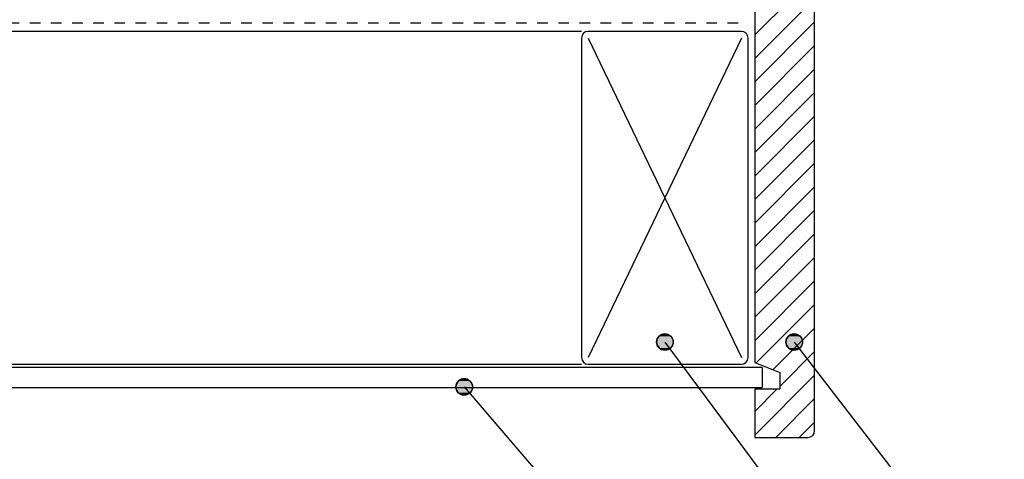
# Model space of a CAD drawing. Extents: x -366 to 851, y -281 to 374.
# Drawn here: x 281 to 577, y -29 to 104 of the extents above; entities that cross this region are included whole.
import ezdxf

# ---------------------------------------------------------------- set-up
doc = ezdxf.new("R2010")
doc.units = 0
doc.linetypes.add('DASH', pattern=[6.35, 3.175, -3.175])
doc.layers.get('0').update_dxf_attribs({"linetype": 'CONTINUOUS'})

# ---------------------------------------------------------------- blocks, each defined once
blk = doc.blocks.new('*U28')
at = {"linetype": 'CONTINUOUS'}
for p, q in [((512.93, 8.97), (512.12, 8.42)), ((513.89, 9.16), (512.93, 8.97)), ((514.84, 8.97), (513.89, 9.16)), ((514.84, 8.97), (515.65, 8.42)), ((511.58, 7.61), (511.39, 6.66)), ((511.39, 6.66), (511.58, 5.7)), ((512.12, 8.42), (511.58, 7.61)), ((515.65, 8.42), (516.2, 7.61)), ((516.2, 7.61), (516.39, 6.66)), ((516.39, 6.66), (516.2, 5.7)), ((511.58, 5.7), (512.12, 4.89)), ((512.12, 4.89), (512.93, 4.35)), ((513.89, 4.16), (512.93, 4.35)), ((514.84, 4.35), (513.89, 4.16)), ((515.65, 4.89), (514.84, 4.35)), ((516.2, 5.7), (515.65, 4.89))]:
    blk.add_line(p, q, dxfattribs=at)
for points in [[(512.93, 8.97), (512.12, 8.42), (515.65, 8.42)], [(513.89, 9.16), (512.93, 8.97), (514.84, 8.97)], [(511.58, 7.61), (511.39, 6.66), (516.39, 6.66)], [(511.39, 6.66), (511.58, 5.7), (516.2, 5.7)], [(512.12, 8.42), (511.58, 7.61), (516.2, 7.61)], [(511.58, 5.7), (512.12, 4.89), (515.65, 4.89)], [(512.12, 4.89), (512.93, 4.35), (514.84, 4.35)]]:
    blk.add_solid(points, dxfattribs=at)
at = {"linetype": 'CONTINUOUS', "extrusion": (0, 0, -1)}
for points in [[(-512.93, 8.97), (-514.84, 8.97), (-515.65, 8.42)], [(-511.39, 6.66), (-516.39, 6.66), (-516.2, 5.7)], [(-511.58, 7.61), (-516.2, 7.61), (-516.39, 6.66)], [(-512.12, 8.42), (-515.65, 8.42), (-516.2, 7.61)], [(-511.58, 5.7), (-516.2, 5.7), (-515.65, 4.89)], [(-512.12, 4.89), (-515.65, 4.89), (-514.84, 4.35)], [(-512.93, 4.35), (-514.84, 4.35), (-513.89, 4.16)]]:
    blk.add_solid(points, dxfattribs=at)
blk = doc.blocks.new('*U36')
at = {"linetype": 'CONTINUOUS'}
for p, q in [((474.07, 8.97), (473.26, 8.42)), ((475.03, 9.16), (474.07, 8.97)), ((475.99, 8.97), (475.03, 9.16)), ((475.99, 8.97), (476.8, 8.42)), ((472.72, 7.61), (472.53, 6.66)), ((472.53, 6.66), (472.72, 5.7)), ((473.26, 8.42), (472.72, 7.61)), ((476.8, 8.42), (477.34, 7.61)), ((477.34, 7.61), (477.53, 6.66)), ((477.53, 6.66), (477.34, 5.7)), ((472.72, 5.7), (473.26, 4.89)), ((473.26, 4.89), (474.07, 4.35)), ((475.03, 4.16), (474.07, 4.35)), ((475.99, 4.35), (475.03, 4.16)), ((476.8, 4.89), (475.99, 4.35)), ((477.34, 5.7), (476.8, 4.89))]:
    blk.add_line(p, q, dxfattribs=at)
for points in [[(474.07, 8.97), (473.26, 8.42), (476.8, 8.42)], [(475.03, 9.16), (474.07, 8.97), (475.99, 8.97)], [(472.72, 7.61), (472.53, 6.66), (477.53, 6.66)], [(472.53, 6.66), (472.72, 5.7), (477.34, 5.7)], [(473.26, 8.42), (472.72, 7.61), (477.34, 7.61)], [(472.72, 5.7), (473.26, 4.89), (476.8, 4.89)], [(473.26, 4.89), (474.07, 4.35), (475.99, 4.35)]]:
    blk.add_solid(points, dxfattribs=at)
at = {"linetype": 'CONTINUOUS', "extrusion": (0, 0, -1)}
for points in [[(-474.07, 8.97), (-475.99, 8.97), (-476.8, 8.42)], [(-472.53, 6.66), (-477.53, 6.66), (-477.34, 5.7)], [(-472.72, 7.61), (-477.34, 7.61), (-477.53, 6.66)], [(-473.26, 8.42), (-476.8, 8.42), (-477.34, 7.61)], [(-472.72, 5.7), (-477.34, 5.7), (-476.8, 4.89)], [(-473.26, 4.89), (-476.8, 4.89), (-475.99, 4.35)], [(-474.07, 4.35), (-475.99, 4.35), (-475.03, 4.16)]]:
    blk.add_solid(points, dxfattribs=at)
blk = doc.blocks.new('*U45')
at = {"linetype": 'CONTINUOUS'}
for p, q in [((412.43, -5.85), (412.24, -6.8)), ((412.98, -5.04), (412.43, -5.85)), ((413.79, -4.49), (412.98, -5.04)), ((414.74, -4.3), (413.79, -4.49)), ((415.7, -4.49), (414.74, -4.3)), ((415.7, -4.49), (416.51, -5.04)), ((416.51, -5.04), (417.05, -5.85)), ((417.05, -5.85), (417.24, -6.8)), ((412.24, -6.8), (412.43, -7.76)), ((412.43, -7.76), (412.98, -8.57)), ((412.98, -8.57), (413.79, -9.11)), ((416.51, -8.57), (415.7, -9.11)), ((417.05, -7.76), (416.51, -8.57)), ((417.24, -6.8), (417.05, -7.76)), ((414.74, -9.3), (413.79, -9.11)), ((415.7, -9.11), (414.74, -9.3))]:
    blk.add_line(p, q, dxfattribs=at)
for points in [[(412.43, -5.85), (412.24, -6.8), (417.24, -6.8)], [(412.98, -5.04), (412.43, -5.85), (417.05, -5.85)], [(413.79, -4.49), (412.98, -5.04), (416.51, -5.04)], [(414.74, -4.3), (413.79, -4.49), (415.7, -4.49)], [(412.24, -6.8), (412.43, -7.76), (417.05, -7.76)], [(412.43, -7.76), (412.98, -8.57), (416.51, -8.57)], [(412.98, -8.57), (413.79, -9.11), (415.7, -9.11)]]:
    blk.add_solid(points, dxfattribs=at)
at = {"linetype": 'CONTINUOUS', "extrusion": (0, 0, -1)}
for points in [[(-412.43, -5.85), (-417.05, -5.85), (-417.24, -6.8)], [(-412.98, -5.04), (-416.51, -5.04), (-417.05, -5.85)], [(-413.79, -4.49), (-415.7, -4.49), (-416.51, -5.04)], [(-412.24, -6.8), (-417.24, -6.8), (-417.05, -7.76)], [(-412.43, -7.76), (-417.05, -7.76), (-416.51, -8.57)], [(-412.98, -8.57), (-416.51, -8.57), (-415.7, -9.11)], [(-413.79, -9.11), (-415.7, -9.11), (-414.74, -9.3)]]:
    blk.add_solid(points, dxfattribs=at)
blk = doc.blocks.new('*X52')
at = {"color": 0}
for p, q in [((502, 148.45), (511.55, 158)), ((502, 155.52), (504.48, 158)), ((510.6, 149.98), (518.54, 157.92)), ((514.14, 146.44), (520, 152.3)), ((504.12, 143.5), (509.89, 149.27)), ((509.5, 141.8), (513.43, 145.73)), ((517.67, 142.91), (520, 145.23)), ((502, 127.23), (516.97, 142.2)), ((502, 120.16), (520, 138.16)), ((502, 134.3), (503.99, 136.3)), ((502, 113.09), (520, 131.09)), ((502, 106.02), (520, 124.02)), ((502, 98.95), (520, 116.95)), ((502, 91.88), (520, 109.88)), ((502, 84.81), (520, 102.81)), ((502, 77.74), (520, 95.74)), ((502, 70.66), (520, 88.66)), ((502, 63.59), (520, 81.59)), ((502, 56.52), (520, 74.52)), ((502, 49.45), (520, 67.45)), ((502, 42.38), (520, 60.38)), ((502, 35.31), (520, 53.31)), ((502, 28.24), (520, 46.24)), ((502, 21.17), (520, 39.17)), ((502, 14.1), (520, 32.1)), ((502, 7.03), (520, 25.03)), ((502.39, 0.34), (520, 17.95)), ((507.44, -1.68), (520, 10.88)), ((509.5, -6.69), (520, 3.81)), ((502, -21.26), (520, -3.26)), ((502, -14.19), (508.69, -7.5)), ((508.33, -22), (520, -10.33)), ((515.4, -22), (520, -17.4))]:
    blk.add_line(p, q, dxfattribs=at)

msp = doc.modelspace()

# ---------------------------------------------------------------- linework, layer by layer
for p, q in [((520, -20), (520, 139.164)), ((502, 135.5), (502, 0.5)), ((450, 100), (-220.172, 100)), ((450, 98), (450, 2)), ((498, 100), (452, 100)), ((452, 98), (498, 2)), ((498, 98), (452, 2)), ((500, 2), (500, 98)), ((475.032, 6.657), (565.502, -115.266)), ((513.887, 6.657), (576.974, -75.266)), ((50, 0), (450, 0)), ((502, 0.5), (509.5, -2.5)), ((504.264, -1), (5.308, -1)), ((452, 0), (498, 0)), ((504.264, -1), (504.264, -7)), ((509.5, -2.5), (509.5, -7.5)), ((5.308, -7), (504.264, -7)), ((414.743, -6.804), (546.247, -159.854)), ((509.5, -7.5), (502, -7.5)), ((502, -7.5), (502, -22)), ((502, -22), (518, -22))]:
    msp.add_line(p, q)
at = {"linetype": 'DASH'}
msp.add_line((497, 102.5), (-220.172, 102.5), dxfattribs=at)
for centre in [(475.032, 6.657), (513.887, 6.657), (414.743, -6.804)]:
    msp.add_circle(centre, 2.5)
for centre, start, end in [((452, 98), 90, 180), ((498, 98), 0, 90), ((452, 2), 180, 270), ((498, 2), 270, 0), ((518, -20), 270, 360)]:
    msp.add_arc(centre, 2, start, end)

# ---------------------------------------------------------------- block references
at = {"linetype": 'CONTINUOUS'}
for name in ['*X52', '*U36', '*U28', '*U45']:
    msp.add_blockref(name, (0, 0), dxfattribs=at)

doc.saveas('drawing.dxf')
